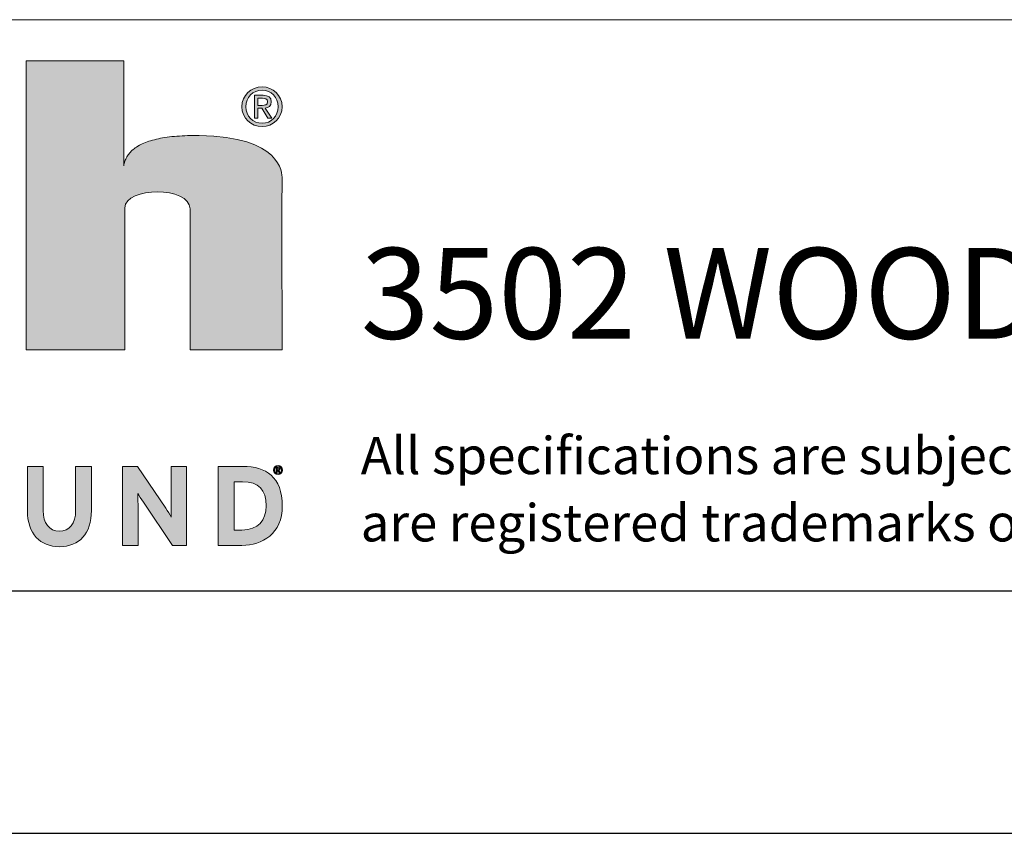
# Model space of a CAD drawing. Units: inches. Extents: x 0 to 33.4, y 0 to 8.5.
# Drawn here: x 7.3 to 8.3, y 0 to 0.8 of the extents above; entities that cross this region are included whole.
import ezdxf

# ---------------------------------------------------------------- set-up
doc = ezdxf.new("R2010")
doc.units = ezdxf.units.IN
doc.header["$MEASUREMENT"] = 0
doc.styles.add('SLDTEXTSTYLE2', font='TXT', dxfattribs={"width": 0.7})
doc.styles.add('SLDTEXTSTYLE3', font='TXT', dxfattribs={"width": 0.605})

# ---------------------------------------------------------------- blocks, each defined once
blk = doc.blocks.new('SW_NOTE_0')
at = {"color": 0, "linetype": 'Continuous', "lineweight": 0, "char_height": 0.03848522167487685, "attachment_point": 1, "style": 'SLDTEXTSTYLE3'}
for s, insert in [('All specifications are subject to change without notice.', (0, 0.04961005771905652)), ('are registered trademarks of Klipsch Group, Inc. a wholly-owned subsidiary of Voxx International Corporation.', (0, -0.01983438588613836))]:
    blk.add_mtext(s, dxfattribs=dict(at, insert=insert))

msp = doc.modelspace()

# ---------------------------------------------------------------- hatches: boundary and pattern name
at = {"linetype": 'Continuous'}
h = msp.add_hatch(color=7, dxfattribs=at)
edge = h.paths.add_edge_path(flags=0)
edge.add_line((7.357589378963985, 0.7979324544427149), (7.256780512815342, 0.7979324544427149))
edge.add_line((7.256780512815342, 0.7979324544427149), (7.256780512815342, 0.4995434233043735))
edge.add_line((7.256780512815342, 0.4995434233043735), (7.35886870851599, 0.4995434233043735))
edge.add_line((7.35886870851599, 0.4995434233043735), (7.3587066804067, 0.6461628896210836))
edge.add_spline(control_points=[(7.3587066804067, 0.6461628896210836), (7.359131013291868, 0.668235997670076), (7.426063426299176, 0.6684349587374426), (7.426063426299176, 0.6451285939080489)], knot_values=[3, 3, 3, 3, 4, 4, 4, 4], weights=[1, 1, 1, 1], degree=3, periodic=0)
edge.add_spline(control_points=[(7.426063426299176, 0.6451285939080489), (7.426063426299176, 0.62184813677769), (7.426063426299176, 0.4995434233043735)], knot_values=[4, 4, 4, 5, 5, 5], weights=[1, 1, 1], degree=2, periodic=0)
edge.add_line((7.426063426299176, 0.4995434233043735), (7.521099655306933, 0.4995434233043735))
edge.add_spline(control_points=[(7.521099655306933, 0.4995434233043735), (7.520867995207798, 0.669636522604461), (7.52112606606742, 0.676134827503848)], knot_values=[6, 6, 6, 7, 7, 7], weights=[1, 1, 1], degree=2, periodic=0)
edge.add_spline(control_points=[(7.52112606606742, 0.676134827503848), (7.521375379557109, 0.6826092369526683), (7.519879729703455, 0.7195752474513555), (7.435658078287765, 0.7208017128931751)], knot_values=[7, 7, 7, 7, 8, 8, 8, 8], weights=[1, 1, 1, 1], degree=3, periodic=0)
edge.add_spline(control_points=[(7.435658078287765, 0.7208017128931751), (7.362704647849125, 0.721857163935458), (7.357631362432709, 0.6894912167509076)], knot_values=[8, 8, 8, 8.869659322427282, 8.869659322427282, 8.869659322427282], weights=[1, 1, 1], degree=2, periodic=0)
edge.add_line((7.357631362432709, 0.6894912167509076), (7.357589378963985, 0.7979324544427149))
h = msp.add_hatch(color=7, dxfattribs=at)
edge = h.paths.add_edge_path(flags=0)
edge.add_spline(control_points=[(7.500445480169533, 0.730107858999911), (7.511594799904, 0.730107858999911), (7.521143673241077, 0.7387776315283465), (7.521143673241077, 0.7506458729981614), (7.521143673241077, 0.7624119928581777), (7.511594799904, 0.7710880536630775), (7.500445480169533, 0.7710880536630775)], knot_values=[0, 0, 0, 0, 1, 1, 1, 2, 2, 2, 2], weights=[1, 1, 1, 1, 1, 1, 1], degree=3, periodic=0)
edge.add_spline(control_points=[(7.500445480169533, 0.7710880536630775), (7.489167285159982, 0.7710880536630775), (7.479612123546596, 0.7624119928581777), (7.479612123546596, 0.7506458729981614), (7.479612123546596, 0.7387776315283465), (7.489167285159982, 0.730107858999911), (7.500445480169533, 0.730107858999911)], knot_values=[2, 2, 2, 2, 3, 3, 3, 4, 4, 4, 4], weights=[1, 1, 1, 1, 1, 1, 1], degree=3, periodic=0)
edge = h.paths.add_edge_path(flags=0)
edge.add_spline(control_points=[(7.517028625226049, 0.7506458729981614), (7.517028625226049, 0.7407878677488178), (7.509712341508862, 0.7335244053691139), (7.500445480169533, 0.7335244053691139), (7.491056534893531, 0.7335244053691139), (7.483746790983703, 0.7407878677488178), (7.483746790983703, 0.7506458729981614)], knot_values=[2, 2, 2, 2, 3, 3, 3, 4, 4, 4, 4], weights=[1, 1, 1, 1, 1, 1, 1], degree=3, periodic=0)
edge.add_spline(control_points=[(7.483746790983703, 0.7506458729981614), (7.483746790983703, 0.7603632723857383), (7.491056534893531, 0.7676715072938745), (7.500445480169533, 0.7676715072938745), (7.509712341508862, 0.7676715072938745), (7.517028625226049, 0.7603632723857383), (7.517028625226049, 0.7506458729981614)], knot_values=[0, 0, 0, 0, 1, 1, 1, 2, 2, 2, 2], weights=[1, 1, 1, 1, 1, 1, 1], degree=3, periodic=0)
h = msp.add_hatch(color=7, dxfattribs=at)
edge = h.paths.add_edge_path(flags=0)
edge.add_spline(control_points=[(7.509860996360748, 0.7556935982825014), (7.509860996360748, 0.7603632723857383), (7.507099185406895, 0.7624119928581777), (7.501512680736124, 0.7624119928581777)], knot_values=[5, 5, 5, 5, 6, 6, 6, 6], weights=[1, 1, 1, 1], degree=3, periodic=0)
edge.add_line((7.501512680736124, 0.7624119928581777), (7.492527991549272, 0.7624119928581777))
edge.add_line((7.492527991549272, 0.7624119928581777), (7.492527991549272, 0.7387776315283465))
edge.add_line((7.492527991549272, 0.7387776315283465), (7.496092186559846, 0.7387776315283465))
edge.add_line((7.496092186559846, 0.7387776315283465), (7.496092186559846, 0.7490214854216085))
edge.add_line((7.496092186559846, 0.7490214854216085), (7.500213774382236, 0.7490214854216085))
edge.add_line((7.500213774382236, 0.7490214854216085), (7.506456523568363, 0.7387776315283465))
edge.add_line((7.506456523568363, 0.7387776315283465), (7.510477498969845, 0.7387776315283465))
edge.add_line((7.510477498969845, 0.7387776315283465), (7.503740742797075, 0.749180956112772))
edge.add_spline(control_points=[(7.503740742797075, 0.749180956112772), (7.50720860141463, 0.7496186201547663), (7.509860996360748, 0.7514615882212591), (7.509860996360748, 0.7556935982825014)], knot_values=[4, 4, 4, 4, 5, 5, 5, 5], weights=[1, 1, 1, 1], degree=3, periodic=0)
edge = h.paths.add_edge_path(flags=0)
edge.add_spline(control_points=[(7.500979183374273, 0.7593868288161844), (7.503476132130093, 0.7593868288161844), (7.50612399951727, 0.7588347181425172), (7.50612399951727, 0.7559058904959745)], knot_values=[2, 2, 2, 2, 3, 3, 3, 3], weights=[1, 1, 1, 1], degree=3, periodic=0)
edge.add_spline(control_points=[(7.50612399951727, 0.7559058904959745), (7.50612399951727, 0.7522773034443552), (7.503412746304922, 0.7520584714233588), (7.50039537980197, 0.7520584714233588)], knot_values=[3, 3, 3, 3, 4, 4, 4, 4], weights=[1, 1, 1, 1], degree=3, periodic=0)
edge.add_line((7.50039537980197, 0.7520584714233588), (7.496092186559846, 0.7520584714233588))
edge.add_line((7.496092186559846, 0.7520584714233588), (7.496092186559846, 0.7593868288161844))
edge.add_line((7.496092186559846, 0.7593868288161844), (7.500979183374273, 0.7593868288161844))
h = msp.add_hatch(color=7, dxfattribs=at)
edge = h.paths.add_edge_path(flags=0)
edge.add_spline(control_points=[(7.324275355559881, 0.333479058681649), (7.324275355559881, 0.3097865118857028), (7.311907510529907, 0.2961312437124487), (7.291130535332993, 0.2961312437124487)], knot_values=[9, 9, 9, 9, 10, 10, 10, 10], weights=[1, 1, 1, 1], degree=3, periodic=0)
edge.add_spline(control_points=[(7.291130535332993, 0.2961312437124487), (7.271401393305498, 0.2961312437124487), (7.258101622880172, 0.3094352824511553), (7.258101622880172, 0.3332433156944862)], knot_values=[0, 0, 0, 0, 1, 1, 1, 1], weights=[1, 1, 1, 1], degree=3, periodic=0)
edge.add_line((7.258101622880172, 0.3332433156944862), (7.258101622880172, 0.3791137794231874))
edge.add_line((7.258101622880172, 0.3791137794231874), (7.274441448427356, 0.3791137794231874))
edge.add_line((7.274441448427356, 0.3791137794231874), (7.274441448427356, 0.333479058681649))
edge.add_spline(control_points=[(7.274441448427356, 0.333479058681649), (7.274441448427356, 0.3204042354352467), (7.280737719168211, 0.312121848697816), (7.291130535332993, 0.312121848697816)], knot_values=[4, 4, 4, 4, 5, 5, 5, 5], weights=[1, 1, 1, 1], degree=3, periodic=0)
edge.add_spline(control_points=[(7.291130535332993, 0.312121848697816), (7.301516783872781, 0.312121848697816), (7.307937538472607, 0.3201747688854442), (7.307937538472607, 0.3332433156944862)], knot_values=[5, 5, 5, 5, 6, 6, 6, 6], weights=[1, 1, 1, 1], degree=3, periodic=0)
edge.add_line((7.307937538472607, 0.3332433156944862), (7.307937538472607, 0.3791137794231874))
edge.add_line((7.307937538472607, 0.3791137794231874), (7.324275355559881, 0.3791137794231874))
edge.add_line((7.324275355559881, 0.3791137794231874), (7.324275355559881, 0.333479058681649))
h = msp.add_hatch(color=7, dxfattribs=at)
edge = h.paths.add_edge_path(flags=0)
edge.add_spline(control_points=[(7.406655602260662, 0.3267092933474584), (7.406655602260662, 0.3297405615338133), (7.406424127256748, 0.3400133320861737), (7.406424127256748, 0.3445657576305771)], knot_values=[9, 9, 9, 9, 10, 10, 10, 10], weights=[1, 1, 1, 1], degree=3, periodic=0)
edge.add_line((7.406424127256748, 0.3445657576305771), (7.406424127256748, 0.3791137794231874))
edge.add_line((7.406424127256748, 0.3791137794231874), (7.42253272885751, 0.3791137794231874))
edge.add_line((7.42253272885751, 0.3791137794231874), (7.42253272885751, 0.2974121390484371))
edge.add_line((7.42253272885751, 0.2974121390484371), (7.407939008139172, 0.2974121390484371))
edge.add_line((7.407939008139172, 0.2974121390484371), (7.377943412648722, 0.3419994479236892))
edge.add_spline(control_points=[(7.377943412648722, 0.3419994479236892), (7.375961815896154, 0.3450329756274897), (7.373275249717365, 0.3491184342324712), (7.372223318842763, 0.3512222960348234)], knot_values=[1, 1, 1, 1, 2, 2, 2, 2], weights=[1, 1, 1, 1], degree=3, periodic=0)
edge.add_spline(control_points=[(7.372223318842763, 0.3512222960348234), (7.372223318842763, 0.3481822408361745), (7.372461321341359, 0.3379094702838128), (7.372461321341359, 0.3333633211767709)], knot_values=[2, 2, 2, 2, 3, 3, 3, 3], weights=[1, 1, 1, 1], degree=3, periodic=0)
edge.add_line((7.372461321341359, 0.3333633211767709), (7.372461321341359, 0.2974121390484371))
edge.add_line((7.372461321341359, 0.2974121390484371), (7.356354728200507, 0.2974121390484371))
edge.add_line((7.356354728200507, 0.2974121390484371), (7.356354728200507, 0.3791137794231874))
edge.add_line((7.356354728200507, 0.3791137794231874), (7.371991843838853, 0.3791137794231874))
edge.add_line((7.371991843838853, 0.3791137794231874), (7.400935551621295, 0.3359278734811922))
edge.add_spline(control_points=[(7.400935551621295, 0.3359278734811922), (7.402923632701953, 0.3328963542373453), (7.405603922443544, 0.3288108956323675), (7.406655602260662, 0.3267092933474584)], knot_values=[8, 8, 8, 8, 9, 9, 9, 9], weights=[1, 1, 1, 1], degree=3, periodic=0)
h = msp.add_hatch(color=7, dxfattribs=at)
edge = h.paths.add_edge_path(flags=0)
edge.add_spline(control_points=[(7.521366781205009, 0.3382629592358122), (7.521366781205009, 0.3095507688985412), (7.500592025132799, 0.2974121390484371), (7.479586045114163, 0.2974121390484371)], knot_values=[4, 4, 4, 4, 5, 5, 5, 5], weights=[1, 1, 1, 1], degree=3, periodic=0)
edge.add_line((7.479586045114163, 0.2974121390484371), (7.455193048525301, 0.2974121390484371))
edge.add_line((7.455193048525301, 0.2974121390484371), (7.455193048525301, 0.3791137794231874))
edge.add_line((7.455193048525301, 0.3791137794231874), (7.480753713490724, 0.3791137794231874))
edge.add_spline(control_points=[(7.480753713490724, 0.3791137794231874), (7.504092770745082, 0.3791137794231874), (7.521366781205009, 0.3681428179791372), (7.521366781205009, 0.3382629592358122)], knot_values=[3, 3, 3, 3, 4, 4, 4, 4], weights=[1, 1, 1, 1], degree=3, periodic=0)
edge = h.paths.add_edge_path(flags=0)
edge.add_line((7.480168749543748, 0.3632431799200997), (7.471532919022513, 0.3632431799200997))
edge.add_line((7.471532919022513, 0.3632431799200997), (7.471532919022513, 0.3132895171038739))
edge.add_line((7.471532919022513, 0.3132895171038739), (7.479586045114163, 0.3132895171038739))
edge.add_spline(control_points=[(7.479586045114163, 0.3132895171038739), (7.496744318072136, 0.3132895171038739), (7.504559737672712, 0.3233222766916624), (7.504559737672712, 0.3382629592358122)], knot_values=[3, 3, 3, 3, 4, 4, 4, 4], weights=[1, 1, 1, 1], degree=3, periodic=0)
edge.add_spline(control_points=[(7.504559737672712, 0.3382629592358122), (7.504559737672712, 0.3549522572278569), (7.497442760003675, 0.3632431799200997), (7.480168749543748, 0.3632431799200997)], knot_values=[4, 4, 4, 4, 5, 5, 5, 5], weights=[1, 1, 1, 1], degree=3, periodic=0)
h = msp.add_hatch(color=7, dxfattribs=at)
edge = h.paths.add_edge_path(flags=0)
edge.add_spline(control_points=[(7.51690161269124, 0.3706392074868742), (7.519424885687598, 0.3706392074868742), (7.521585951547307, 0.3726013184879606), (7.521585951547307, 0.3752872952047761), (7.521585951547307, 0.3779501601348181), (7.519424885687598, 0.3799136942754801), (7.51690161269124, 0.3799136942754801)], knot_values=[0, 0, 0, 0, 1, 1, 1, 2, 2, 2, 2], weights=[1, 1, 1, 1, 1, 1, 1], degree=3, periodic=0)
edge.add_spline(control_points=[(7.51690161269124, 0.3799136942754801), (7.514349173117067, 0.3799136942754801), (7.512186684117814, 0.3779501601348181), (7.512186684117814, 0.3752872952047761), (7.512186684117814, 0.3726013184879606), (7.514349173117067, 0.3706392074868742), (7.51690161269124, 0.3706392074868742)], knot_values=[2, 2, 2, 2, 3, 3, 3, 4, 4, 4, 4], weights=[1, 1, 1, 1, 1, 1, 1], degree=3, periodic=0)
edge = h.paths.add_edge_path(flags=0)
edge.add_spline(control_points=[(7.520654649029991, 0.3752872952047761), (7.520654649029991, 0.3730562677487443), (7.518998854633834, 0.3714124276832231), (7.51690161269124, 0.3714124276832231), (7.514776741161535, 0.3714124276832231), (7.513122426830503, 0.3730562677487443), (7.513122426830503, 0.3752872952047761)], knot_values=[2, 2, 2, 2, 3, 3, 3, 4, 4, 4, 4], weights=[1, 1, 1, 1, 1, 1, 1], degree=3, periodic=0)
edge.add_spline(control_points=[(7.513122426830503, 0.3752872952047761), (7.513122426830503, 0.3774865012598076), (7.514776741161535, 0.3791404740791361), (7.51690161269124, 0.3791404740791361), (7.518998854633834, 0.3791404740791361), (7.520654649029991, 0.3774865012598076), (7.520654649029991, 0.3752872952047761)], knot_values=[0, 0, 0, 0, 1, 1, 1, 2, 2, 2, 2], weights=[1, 1, 1, 1, 1, 1, 1], degree=3, periodic=0)
h = msp.add_hatch(color=7, dxfattribs=at)
edge = h.paths.add_edge_path(flags=0)
edge.add_spline(control_points=[(7.519032497652645, 0.3764296778080508), (7.519032497652645, 0.3774865012598076), (7.518407454765104, 0.3779501601348181), (7.517143137594593, 0.3779501601348181)], knot_values=[5, 5, 5, 5, 6, 6, 6, 6], weights=[1, 1, 1, 1], degree=3, periodic=0)
edge.add_line((7.517143137594593, 0.3779501601348181), (7.515109755814736, 0.3779501601348181))
edge.add_line((7.515109755814736, 0.3779501601348181), (7.515109755814736, 0.3726013184879606))
edge.add_line((7.515109755814736, 0.3726013184879606), (7.51591639130803, 0.3726013184879606))
edge.add_line((7.51591639130803, 0.3726013184879606), (7.51591639130803, 0.3749196697885944))
edge.add_line((7.51591639130803, 0.3749196697885944), (7.516849173890473, 0.3749196697885944))
edge.add_line((7.516849173890473, 0.3749196697885944), (7.518262009903752, 0.3726013184879606))
edge.add_line((7.518262009903752, 0.3726013184879606), (7.519172022253496, 0.3726013184879606))
edge.add_line((7.519172022253496, 0.3726013184879606), (7.517647384397675, 0.3749557606083287))
edge.add_spline(control_points=[(7.517647384397675, 0.3749557606083287), (7.518432217393161, 0.3750548111230623), (7.519032497652645, 0.3754719048710327), (7.519032497652645, 0.3764296778080508)], knot_values=[4, 4, 4, 4, 5, 5, 5, 5], weights=[1, 1, 1, 1], degree=3, periodic=0)
edge = h.paths.add_edge_path(flags=0)
edge.add_spline(control_points=[(7.517022398435717, 0.3772655161459006), (7.517587498685681, 0.3772655161459006), (7.518186754284686, 0.3771405644908188), (7.518186754284686, 0.376477723000254)], knot_values=[2, 2, 2, 2, 3, 3, 3, 3], weights=[1, 1, 1, 1], degree=3, periodic=0)
edge.add_spline(control_points=[(7.518186754284686, 0.376477723000254), (7.518186754284686, 0.3756565145372843), (7.51757315343908, 0.3756069892799219), (7.516890274160489, 0.3756069892799219)], knot_values=[3, 3, 3, 3, 4, 4, 4, 4], weights=[1, 1, 1, 1], degree=3, periodic=0)
edge.add_line((7.516890274160489, 0.3756069892799219), (7.51591639130803, 0.3756069892799219))
edge.add_line((7.51591639130803, 0.3756069892799219), (7.51591639130803, 0.3772655161459006))
edge.add_line((7.51591639130803, 0.3772655161459006), (7.517022398435717, 0.3772655161459006))

# ---------------------------------------------------------------- linework, layer by layer
at = {"color": 7, "linetype": 'Continuous', "lineweight": 15}
msp.add_line((5.814960629921258, 0.8405511811023629), (10.75, 0.8405511811023629), dxfattribs=at)
at = {"color": 7, "linetype": 'Continuous', "lineweight": 0}
for p, q in [((7.256780512815342, 0.7979324544427149), (7.256780512815342, 0.4995434233043735)), ((7.357589378963985, 0.7979324544427149), (7.256780512815342, 0.7979324544427149)), ((7.357631362432709, 0.6894912167509076), (7.357589378963985, 0.7979324544427149)), ((7.501512680736124, 0.7624119928581777), (7.492527991549272, 0.7624119928581777)), ((7.492527991549272, 0.7624119928581777), (7.492527991549272, 0.7387776315283465)), ((7.496092186559846, 0.7520584714233588), (7.496092186559846, 0.7593868288161844)), ((7.496092186559846, 0.7593868288161844), (7.500979183374273, 0.7593868288161844)), ((7.50039537980197, 0.7520584714233588), (7.496092186559846, 0.7520584714233588)), ((7.496092186559846, 0.7490214854216085), (7.500213774382236, 0.7490214854216085)), ((7.496092186559846, 0.7387776315283465), (7.496092186559846, 0.7490214854216085)), ((7.500213774382236, 0.7490214854216085), (7.506456523568363, 0.7387776315283465)), ((7.510477498969845, 0.7387776315283465), (7.503740742797075, 0.749180956112772)), ((7.492527991549272, 0.7387776315283465), (7.496092186559846, 0.7387776315283465)), ((7.506456523568363, 0.7387776315283465), (7.510477498969845, 0.7387776315283465)), ((7.35886870851599, 0.4995434233043735), (7.3587066804067, 0.6461628896210836)), ((7.256780512815342, 0.4995434233043735), (7.35886870851599, 0.4995434233043735)), ((7.426063426299176, 0.4995434233043735), (7.521099655306933, 0.4995434233043735)), ((7.258101622880172, 0.3332433156944862), (7.258101622880172, 0.3791137794231874)), ((7.258101622880172, 0.3791137794231874), (7.274441448427356, 0.3791137794231874)), ((7.274441448427356, 0.3791137794231874), (7.274441448427356, 0.333479058681649)), ((7.307937538472607, 0.3332433156944862), (7.307937538472607, 0.3791137794231874)), ((7.307937538472607, 0.3791137794231874), (7.324275355559881, 0.3791137794231874)), ((7.324275355559881, 0.3791137794231874), (7.324275355559881, 0.333479058681649)), ((7.356354728200507, 0.2974121390484371), (7.356354728200507, 0.3791137794231874)), ((7.356354728200507, 0.3791137794231874), (7.371991843838853, 0.3791137794231874)), ((7.371991843838853, 0.3791137794231874), (7.400935551621295, 0.3359278734811922)), ((7.406424127256748, 0.3445657576305771), (7.406424127256748, 0.3791137794231874)), ((7.406424127256748, 0.3791137794231874), (7.42253272885751, 0.3791137794231874)), ((7.42253272885751, 0.3791137794231874), (7.42253272885751, 0.2974121390484371)), ((7.455193048525301, 0.2974121390484371), (7.455193048525301, 0.3791137794231874)), ((7.455193048525301, 0.3791137794231874), (7.480753713490724, 0.3791137794231874)), ((7.517143137594593, 0.3779501601348181), (7.515109755814736, 0.3779501601348181)), ((7.515109755814736, 0.3779501601348181), (7.515109755814736, 0.3726013184879606)), ((7.51591639130803, 0.3756069892799219), (7.51591639130803, 0.3772655161459006)), ((7.51591639130803, 0.3772655161459006), (7.517022398435717, 0.3772655161459006)), ((7.515109755814736, 0.3726013184879606), (7.51591639130803, 0.3726013184879606)), ((7.516890274160489, 0.3756069892799219), (7.51591639130803, 0.3756069892799219)), ((7.51591639130803, 0.3749196697885944), (7.516849173890473, 0.3749196697885944)), ((7.51591639130803, 0.3726013184879606), (7.51591639130803, 0.3749196697885944)), ((7.516849173890473, 0.3749196697885944), (7.518262009903752, 0.3726013184879606)), ((7.519172022253496, 0.3726013184879606), (7.517647384397675, 0.3749557606083287)), ((7.518262009903752, 0.3726013184879606), (7.519172022253496, 0.3726013184879606)), ((7.480168749543748, 0.3632431799200997), (7.471532919022513, 0.3632431799200997)), ((7.471532919022513, 0.3632431799200997), (7.471532919022513, 0.3132895171038739)), ((7.407939008139172, 0.2974121390484371), (7.377943412648722, 0.3419994479236892)), ((7.372461321341359, 0.3333633211767709), (7.372461321341359, 0.2974121390484371)), ((7.471532919022513, 0.3132895171038739), (7.479586045114163, 0.3132895171038739)), ((7.372461321341359, 0.2974121390484371), (7.356354728200507, 0.2974121390484371)), ((7.42253272885751, 0.2974121390484371), (7.407939008139172, 0.2974121390484371)), ((7.479586045114163, 0.2974121390484371), (7.455193048525301, 0.2974121390484371))]:
    msp.add_line(p, q, dxfattribs=at)
at = {"color": 7, "linetype": 'Continuous', "lineweight": 30}
for p, q in [((10.75, 0.2500000000000013), (0.2500000000000031, 0.25)), ((0, 0), (11, 0))]:
    msp.add_line(p, q, dxfattribs=at)
at = {"color": 7, "linetype": 'Continuous', "lineweight": 0}
for points, knots in [([(7.500445480169533, 0.7710880536630775), (7.489167285159982, 0.7710880536630775), (7.479612123546596, 0.7624119928581777), (7.479612123546596, 0.7506458729981614), (7.479612123546596, 0.7387776315283465), (7.489167285159982, 0.730107858999911), (7.500445480169533, 0.730107858999911)], [2, 2, 2, 2, 3, 3, 3, 4, 4, 4, 4]), ([(7.483746790983703, 0.7506458729981614), (7.483746790983703, 0.7603632723857383), (7.491056534893531, 0.7676715072938745), (7.500445480169533, 0.7676715072938745), (7.509712341508862, 0.7676715072938745), (7.517028625226049, 0.7603632723857383), (7.517028625226049, 0.7506458729981614)], [0, 0, 0, 0, 1, 1, 1, 2, 2, 2, 2]), ([(7.500445480169533, 0.730107858999911), (7.511594799904, 0.730107858999911), (7.521143673241077, 0.7387776315283465), (7.521143673241077, 0.7506458729981614), (7.521143673241077, 0.7624119928581777), (7.511594799904, 0.7710880536630775), (7.500445480169533, 0.7710880536630775)], [0, 0, 0, 0, 1, 1, 1, 2, 2, 2, 2]), ([(7.517028625226049, 0.7506458729981614), (7.517028625226049, 0.7407878677488178), (7.509712341508862, 0.7335244053691139), (7.500445480169533, 0.7335244053691139), (7.491056534893531, 0.7335244053691139), (7.483746790983703, 0.7407878677488178), (7.483746790983703, 0.7506458729981614)], [2, 2, 2, 2, 3, 3, 3, 4, 4, 4, 4]), ([(7.51690161269124, 0.3799136942754801), (7.514349173117067, 0.3799136942754801), (7.512186684117814, 0.3779501601348181), (7.512186684117814, 0.3752872952047761), (7.512186684117814, 0.3726013184879606), (7.514349173117067, 0.3706392074868742), (7.51690161269124, 0.3706392074868742)], [2, 2, 2, 2, 3, 3, 3, 4, 4, 4, 4]), ([(7.513122426830503, 0.3752872952047761), (7.513122426830503, 0.3774865012598076), (7.514776741161535, 0.3791404740791361), (7.51690161269124, 0.3791404740791361), (7.518998854633834, 0.3791404740791361), (7.520654649029991, 0.3774865012598076), (7.520654649029991, 0.3752872952047761)], [0, 0, 0, 0, 1, 1, 1, 2, 2, 2, 2]), ([(7.51690161269124, 0.3706392074868742), (7.519424885687598, 0.3706392074868742), (7.521585951547307, 0.3726013184879606), (7.521585951547307, 0.3752872952047761), (7.521585951547307, 0.3779501601348181), (7.519424885687598, 0.3799136942754801), (7.51690161269124, 0.3799136942754801)], [0, 0, 0, 0, 1, 1, 1, 2, 2, 2, 2]), ([(7.520654649029991, 0.3752872952047761), (7.520654649029991, 0.3730562677487443), (7.518998854633834, 0.3714124276832231), (7.51690161269124, 0.3714124276832231), (7.514776741161535, 0.3714124276832231), (7.513122426830503, 0.3730562677487443), (7.513122426830503, 0.3752872952047761)], [2, 2, 2, 2, 3, 3, 3, 4, 4, 4, 4])]:
    msp.add_open_spline(points, degree=3, knots=knots, dxfattribs=at)
for points, degree in [([(7.50612399951727, 0.7559058904959745), (7.50612399951727, 0.7522773034443552), (7.503412746304922, 0.7520584714233588), (7.50039537980197, 0.7520584714233588)], 3), ([(7.500979183374273, 0.7593868288161844), (7.503476132130093, 0.7593868288161844), (7.50612399951727, 0.7588347181425172), (7.50612399951727, 0.7559058904959745)], 3), ([(7.509860996360748, 0.7556935982825014), (7.509860996360748, 0.7603632723857383), (7.507099185406895, 0.7624119928581777), (7.501512680736124, 0.7624119928581777)], 3), ([(7.503740742797075, 0.749180956112772), (7.50720860141463, 0.7496186201547663), (7.509860996360748, 0.7514615882212591), (7.509860996360748, 0.7556935982825014)], 3), ([(7.435658078287765, 0.7208017128931751), (7.362704647849125, 0.721857163935458), (7.357631362432709, 0.6894912167509076)], 2), ([(7.52112606606742, 0.676134827503848), (7.521375379557109, 0.6826092369526683), (7.519879729703455, 0.7195752474513555), (7.435658078287765, 0.7208017128931751)], 3), ([(7.521099655306933, 0.4995434233043735), (7.520867995207798, 0.669636522604461), (7.52112606606742, 0.676134827503848)], 2), ([(7.3587066804067, 0.6461628896210836), (7.359131013291868, 0.668235997670076), (7.426063426299176, 0.6684349587374426), (7.426063426299176, 0.6451285939080489)], 3), ([(7.426063426299176, 0.6451285939080489), (7.426063426299176, 0.62184813677769), (7.426063426299176, 0.4995434233043735)], 2), ([(7.480753713490724, 0.3791137794231874), (7.504092770745082, 0.3791137794231874), (7.521366781205009, 0.3681428179791372), (7.521366781205009, 0.3382629592358122)], 3), ([(7.518186754284686, 0.376477723000254), (7.518186754284686, 0.3756565145372843), (7.51757315343908, 0.3756069892799219), (7.516890274160489, 0.3756069892799219)], 3), ([(7.517022398435717, 0.3772655161459006), (7.517587498685681, 0.3772655161459006), (7.518186754284686, 0.3771405644908188), (7.518186754284686, 0.376477723000254)], 3), ([(7.519032497652645, 0.3764296778080508), (7.519032497652645, 0.3774865012598076), (7.518407454765104, 0.3779501601348181), (7.517143137594593, 0.3779501601348181)], 3), ([(7.517647384397675, 0.3749557606083287), (7.518432217393161, 0.3750548111230623), (7.519032497652645, 0.3754719048710327), (7.519032497652645, 0.3764296778080508)], 3), ([(7.504559737672712, 0.3382629592358122), (7.504559737672712, 0.3549522572278569), (7.497442760003675, 0.3632431799200997), (7.480168749543748, 0.3632431799200997)], 3), ([(7.377943412648722, 0.3419994479236892), (7.375961815896154, 0.3450329756274897), (7.373275249717365, 0.3491184342324712), (7.372223318842763, 0.3512222960348234)], 3), ([(7.372223318842763, 0.3512222960348234), (7.372223318842763, 0.3481822408361745), (7.372461321341359, 0.3379094702838128), (7.372461321341359, 0.3333633211767709)], 3), ([(7.400935551621295, 0.3359278734811922), (7.402923632701953, 0.3328963542373453), (7.405603922443544, 0.3288108956323675), (7.406655602260662, 0.3267092933474584)], 3), ([(7.406655602260662, 0.3267092933474584), (7.406655602260662, 0.3297405615338133), (7.406424127256748, 0.3400133320861737), (7.406424127256748, 0.3445657576305771)], 3), ([(7.521366781205009, 0.3382629592358122), (7.521366781205009, 0.3095507688985412), (7.500592025132799, 0.2974121390484371), (7.479586045114163, 0.2974121390484371)], 3), ([(7.479586045114163, 0.3132895171038739), (7.496744318072136, 0.3132895171038739), (7.504559737672712, 0.3233222766916624), (7.504559737672712, 0.3382629592358122)], 3), ([(7.291130535332993, 0.2961312437124487), (7.271401393305498, 0.2961312437124487), (7.258101622880172, 0.3094352824511553), (7.258101622880172, 0.3332433156944862)], 3), ([(7.274441448427356, 0.333479058681649), (7.274441448427356, 0.3204042354352467), (7.280737719168211, 0.312121848697816), (7.291130535332993, 0.312121848697816)], 3), ([(7.324275355559881, 0.333479058681649), (7.324275355559881, 0.3097865118857028), (7.311907510529907, 0.2961312437124487), (7.291130535332993, 0.2961312437124487)], 3), ([(7.291130535332993, 0.312121848697816), (7.301516783872781, 0.312121848697816), (7.307937538472607, 0.3201747688854442), (7.307937538472607, 0.3332433156944862)], 3)]:
    msp.add_open_spline(points, degree=degree, dxfattribs=at)

# ---------------------------------------------------------------- block references
msp.add_blockref('SW_NOTE_0', (7.602331468525646, 0.35988921621432), dxfattribs=at)

# ---------------------------------------------------------------- texts
at = {"color": 7, "linetype": 'Continuous', "lineweight": 0, "insert": (7.602331468525647, 0.6046903608720785), "char_height": 0.09374999999999999, "attachment_point": 1, "style": 'SLDTEXTSTYLE2'}
msp.add_mtext('3502 WOODVIEW TRACE INDIANAPOLIS, IN 46268 |  KLIPSCH.COM', dxfattribs=at)

doc.saveas('drawing.dxf')
